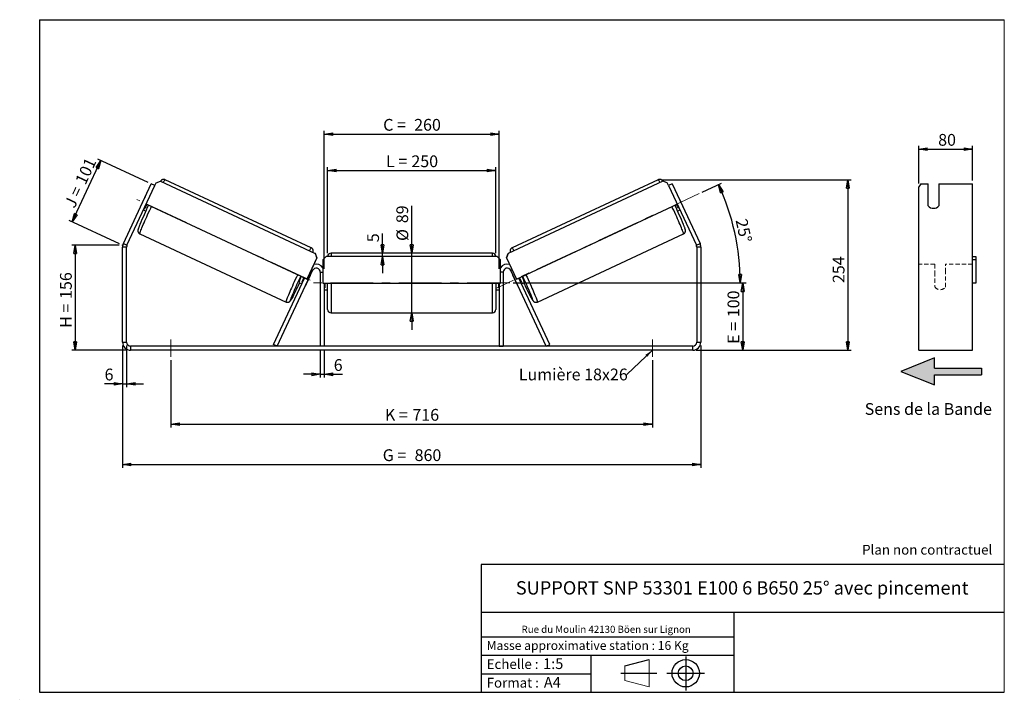
# Model space of a CAD drawing. Units: millimetres. Extents: x -1 to 292, y 3 to 205.
import ezdxf

# ---------------------------------------------------------------- set-up
doc = ezdxf.new("R2010")
doc.units = ezdxf.units.MM
doc.header["$PDSIZE"] = -1
doc.linetypes.add('CENTERX2', pattern=[20.32, 12.7, -2.54, 2.54, -2.54])
doc.linetypes.add('HIDDEN', pattern=[1.905, 1.27, -0.635])
doc.layers.add('SLD-0', color=7, linetype='Continuous')
doc.styles.add('SLDTEXTSTYLE0', font='TXT', dxfattribs={"width": 0.75})
doc.styles.add('SLDTEXTSTYLE2', font='TXT', dxfattribs={"width": 0.666667})
doc.dimstyles.new('SLDDIMSTYLE0', dxfattribs={"dimtxt": 3.501, "dimasz": 2.5, "dimexe": 0, "dimexo": 0.0625, "dimgap": 0.87525, "dimtad": 1, "dimdec": 0, "dimlfac": 5, "dimrnd": 1e-09, "dimzin": 12, "dimdsep": 46, "dimtxsty": 'SLDTEXTSTYLE0', "dimblk1": 'CLOSED', "dimblk2": 'CLOSED', "dimsah": 1, "dimcen": 0.09, "dimadec": 0, "dimazin": 3, "dimtfac": 1, "dimtofl": 0, "dimtmove": 0, "dimatfit": 3, "dimldrblk": 'CLOSED', "dimfxl": 0, "dimfrac": 2, "dimtolj": 1, "dimtzin": 12, "dimarcsym": 0})
doc.dimstyles.new('SLDDIMSTYLE1', dxfattribs={"dimtxt": 3.501, "dimasz": 2.5, "dimexe": 0, "dimexo": 0.0625, "dimgap": 0.87525, "dimtad": 1, "dimdec": 0, "dimlfac": 5, "dimrnd": 1e-09, "dimzin": 12, "dimdsep": 46, "dimtxsty": 'SLDTEXTSTYLE0', "dimblk1": 'CLOSED', "dimblk2": 'CLOSED', "dimsah": 1, "dimcen": 0.09, "dimadec": 0, "dimazin": 3, "dimtfac": 1, "dimtmove": 0, "dimatfit": 0, "dimldrblk": 'CLOSED', "dimfxl": 0, "dimfrac": 2, "dimtolj": 1, "dimtzin": 12, "dimarcsym": 0})
doc.dimstyles.new('SLDDIMSTYLE2', dxfattribs={"dimtxt": 3.501, "dimasz": 2.5, "dimexe": 0, "dimexo": 0.0625, "dimgap": 0.87525, "dimtad": 1, "dimdec": 4, "dimlfac": 5, "dimzin": 12, "dimdsep": 46, "dimtxsty": 'SLDTEXTSTYLE0', "dimblk1": 'CLOSED', "dimblk2": 'CLOSED', "dimsah": 1, "dimcen": 0.09, "dimadec": 0, "dimazin": 3, "dimtfac": 1, "dimtofl": 0, "dimtmove": 0, "dimatfit": 3, "dimldrblk": 'CLOSED', "dimfxl": 0, "dimfrac": 2, "dimtolj": 1, "dimtzin": 12, "dimarcsym": 0})
doc.dimstyles.new('SLDDIMSTYLE3', dxfattribs={"dimtxt": 0.18, "dimasz": 2.5, "dimexe": 0, "dimexo": 0.0625, "dimgap": 0, "dimtad": 0, "dimtih": 1, "dimtoh": 1, "dimdec": 0, "dimrnd": 1e-09, "dimzin": 0, "dimdsep": 46, "dimtxsty": 'Standard', "dimsah": 1, "dimcen": 0.09, "dimadec": 0, "dimazin": 0, "dimtfac": 2.5, "dimtdec": 0, "dimtofl": 0, "dimtmove": 0, "dimatfit": 3, "dimfxl": 0, "dimfrac": 2, "dimtolj": 1, "dimtzin": 0, "dimarcsym": 0})

# ---------------------------------------------------------------- blocks, each defined once
blk = doc.blocks.new('Bloc3')
at = {"linetype": 'Continuous'}
blk.add_hatch(color=7, dxfattribs=at).paths.add_polyline_path([(1298.8, 454.9), (1298.8, 464.9), (1228.8, 464.9), (1228.8, 479.9), (1178.8, 459.9), (1228.8, 439.9), (1228.8, 454.9)], flags=0)
at = {"layer": 'SLD-0', "color": 7}
for p, q in [((1228.8, 479.9), (1178.8, 459.9)), ((1228.8, 464.9), (1228.8, 479.9)), ((1178.8, 459.9), (1228.8, 439.9)), ((1228.8, 464.9), (1298.8, 464.9)), ((1228.8, 439.9), (1228.8, 454.9)), ((1228.8, 454.9), (1298.8, 454.9)), ((1298.8, 464.9), (1298.8, 454.9))]:
    blk.add_line(p, q, dxfattribs=at)
blk = doc.blocks.new('Bloc1')
at = {"color": 7, "linetype": 'Continuous', "lineweight": 0}
blk.add_point((27.17, 41.63), dxfattribs=at)
at = {"layer": 'SLD-0'}
for p, q in [((9.1, 43.82), (16.35, 45.7)), ((27.17, 46.64), (27.17, 36.52)), ((7.87, 41.63), (18.56, 41.63)), ((21.6, 41.63), (32.77, 41.63))]:
    blk.add_line(p, q, dxfattribs=at)
at = {"layer": 'SLD-0', "color": 7, "linetype": 'Continuous', "lineweight": 18}
for p, q in [((16.35, 45.7), (16.35, 37.56)), ((9.1, 39.44), (9.1, 43.82)), ((9.1, 39.44), (16.35, 37.56))]:
    blk.add_line(p, q, dxfattribs=at)
at = {"layer": 'SLD-0'}
for radius in [4.07, 2.19]:
    blk.add_circle((27.17, 41.63), radius, dxfattribs=at)
blk = doc.blocks.new('SW_NOTE_0')
at = {"color": 0, "linetype": 'Continuous', "lineweight": 0, "insert": (28.37, -0.09), "char_height": 2.1167, "attachment_point": 2, "style": 'SLDTEXTSTYLE0'}
blk.add_mtext('Rue du Moulin 42130 Böen sur Lignon', dxfattribs=at)
blk = doc.blocks.new('_Closed')
at = {"color": 0, "linetype": 'ByBlock', "lineweight": -2}
for p, q in [((-1, 0.166667), (0, 0)), ((-1, 0.166667), (-1, -0.166667)), ((0, 0), (-1, -0.166667)), ((0, 0), (-1, 0))]:
    blk.add_line(p, q, dxfattribs=at)
blk = doc.blocks.new('_D')
at = {"layer": 'SLD-0'}
for p, q in [((28.71, 137.88), (14.61, 137.88)), ((15.61, 137.88), (15.61, 106.64)), ((31.11, 106.64), (14.61, 106.64))]:
    blk.add_line(p, q, dxfattribs=at)
at = {"layer": 'SLD-0', "xscale": 2.5, "yscale": 2.5}
for p, rotation in [((15.61, 137.88), 90.0000000000004), ((15.61, 106.64), 270.0000000000004)]:
    blk.add_blockref('_Closed', p, dxfattribs=dict(at, rotation=rotation))
at = {"layer": 'SLD-0', "char_height": 3.501, "attachment_point": 1, "rotation": 90}
for s, insert, style in [('156', (11.1, 121.89), 'SLDTEXTSTYLE0'), ('H =', (11.1, 113.28), 'SLDTEXTSTYLE2')]:
    blk.add_mtext(s, dxfattribs=dict(at, insert=insert, style=style))
blk = doc.blocks.new('_D_1')
at = {"layer": 'SLD-0'}
for p, q in [((14.75, 144.85), (23.26, 163.1)), ((37.31, 156.54), (22.35, 163.52)), ((28.81, 138.3), (13.85, 145.28))]:
    blk.add_line(p, q, dxfattribs=at)
at = {"layer": 'SLD-0', "xscale": 2.5, "yscale": 2.5}
for p, rotation in [((23.26, 163.1), 65.00000000000128), ((14.75, 144.85), 245.0000000000012)]:
    blk.add_blockref('_Closed', p, dxfattribs=dict(at, rotation=rotation))
at = {"layer": 'SLD-0', "char_height": 3.501, "attachment_point": 1, "rotation": 65}
for s, insert, style in [('101', (15.47, 157.07), 'SLDTEXTSTYLE0'), ('J =', (12.23, 150.12), 'SLDTEXTSTYLE2')]:
    blk.add_mtext(s, dxfattribs=dict(at, insert=insert, style=style))
blk = doc.blocks.new('_D_2')
at = {"layer": 'SLD-0', "color": 7}
for p, q in [((190.05, 157.38), (246.48, 157.38)), ((245.48, 157.38), (245.48, 106.64)), ((200.31, 106.64), (246.48, 106.64))]:
    blk.add_line(p, q, dxfattribs=at)
at = {"layer": 'SLD-0', "color": 7, "xscale": 2.5, "yscale": 2.5}
for p, rotation in [((245.48, 157.38), 90.0000000000004), ((245.48, 106.64), 270.0000000000004)]:
    blk.add_blockref('_Closed', p, dxfattribs=dict(at, rotation=rotation))
at = {"layer": 'SLD-0', "color": 7, "insert": (240.96, 126.62), "char_height": 3.501, "attachment_point": 1, "rotation": 90, "style": 'SLDTEXTSTYLE0'}
blk.add_mtext('254', dxfattribs=at)
blk = doc.blocks.new('_D_3')
at = {"layer": 'SLD-0', "color": 7}
for p, q in [((29.71, 108.04), (29.71, 71.64)), ((201.71, 108.04), (201.71, 71.64)), ((29.71, 72.64), (201.71, 72.64))]:
    blk.add_line(p, q, dxfattribs=at)
at = {"layer": 'SLD-0', "color": 7, "xscale": 2.5, "yscale": 2.5, "rotation": 180.0000000000004}
blk.add_blockref('_Closed', (29.71, 72.64, 1.65), dxfattribs=at)
at = {"layer": 'SLD-0', "color": 7, "xscale": 2.5, "yscale": 2.5}
blk.add_blockref('_Closed', (201.71, 72.64, 1.65), dxfattribs=at)
at = {"layer": 'SLD-0', "color": 7, "char_height": 3.501, "attachment_point": 1}
for s, insert, style in [('G =', (107.09, 77.15), 'SLDTEXTSTYLE2'), ('860', (116.58, 77.15), 'SLDTEXTSTYLE0')]:
    blk.add_mtext(s, dxfattribs=dict(at, insert=insert, style=style))
blk = doc.blocks.new('_D_4')
at = {"layer": 'SLD-0', "color": 7}
for p, q in [((44.11, 103.64), (44.11, 83.64)), ((187.31, 103.64), (187.31, 83.64)), ((44.11, 84.64), (187.31, 84.64))]:
    blk.add_line(p, q, dxfattribs=at)
at = {"layer": 'SLD-0', "color": 7, "xscale": 2.5, "yscale": 2.5, "rotation": 180.0000000000004}
blk.add_blockref('_Closed', (44.11, 84.64, 1.65), dxfattribs=at)
at = {"layer": 'SLD-0', "color": 7, "xscale": 2.5, "yscale": 2.5}
blk.add_blockref('_Closed', (187.31, 84.64, 1.65), dxfattribs=at)
at = {"layer": 'SLD-0', "color": 7, "char_height": 3.501, "attachment_point": 1}
for s, insert, style in [('K =', (107.75, 89.15), 'SLDTEXTSTYLE2'), ('716', (115.92, 89.15), 'SLDTEXTSTYLE0')]:
    blk.add_mtext(s, dxfattribs=dict(at, insert=insert, style=style))
blk = doc.blocks.new('_D_5')
at = {"layer": 'SLD-0', "color": 7}
for p, q in [((88.51, 106.84), (88.51, 98.47)), ((89.71, 106.84), (89.71, 98.47)), ((88.51, 99.47), (83.51, 99.47)), ((88.51, 99.47), (89.71, 99.47)), ((89.71, 99.47), (95.11, 99.47))]:
    blk.add_line(p, q, dxfattribs=at)
at = {"layer": 'SLD-0', "color": 7, "xscale": 2.5, "yscale": 2.5}
blk.add_blockref('_Closed', (88.51, 99.47, 1.65), dxfattribs=at)
at = {"layer": 'SLD-0', "color": 7, "xscale": 2.5, "yscale": 2.5, "rotation": 180.0000000000004}
blk.add_blockref('_Closed', (89.71, 99.47, 1.65), dxfattribs=at)
at = {"layer": 'SLD-0', "color": 7, "insert": (92.52, 103.98), "char_height": 3.5, "attachment_point": 1, "style": 'SLDTEXTSTYLE0'}
blk.add_mtext('6', dxfattribs=at)
blk = doc.blocks.new('_D_6')
at = {"layer": 'SLD-0', "color": 7}
for p, q in [((115.71, 135.54), (115.71, 149.61)), ((115.71, 117.74), (115.71, 135.54)), ((115.71, 117.74), (115.71, 112.74))]:
    blk.add_line(p, q, dxfattribs=at)
at = {"layer": 'SLD-0', "color": 7, "xscale": 2.5, "yscale": 2.5}
for p, rotation in [((115.71, 135.54, 1.65), 270.0000000000004), ((115.71, 117.74, 1.65), 90.0000000000004)]:
    blk.add_blockref('_Closed', p, dxfattribs=dict(at, rotation=rotation))
at = {"layer": 'SLD-0', "color": 7, "char_height": 3.501, "attachment_point": 1, "rotation": 90, "style": 'SLDTEXTSTYLE0'}
for s, insert in [('89', (111.15, 144.43)), ('%%c', (111.2, 139.15))]:
    blk.add_mtext(s, dxfattribs=dict(at, insert=insert))
blk = doc.blocks.new('_D_7')
at = {"layer": 'SLD-0', "color": 7}
for p, q in [((90.71, 135.54), (90.71, 161.1)), ((140.71, 135.54), (140.71, 161.1)), ((90.71, 160.1), (140.71, 160.1))]:
    blk.add_line(p, q, dxfattribs=at)
at = {"layer": 'SLD-0', "color": 7, "xscale": 2.5, "yscale": 2.5, "rotation": 180.0000000000004}
blk.add_blockref('_Closed', (90.71, 160.1, 1.65), dxfattribs=at)
at = {"layer": 'SLD-0', "color": 7, "xscale": 2.5, "yscale": 2.5}
blk.add_blockref('_Closed', (140.71, 160.1, 1.65), dxfattribs=at)
at = {"layer": 'SLD-0', "color": 7, "char_height": 3.501, "attachment_point": 1}
for s, insert, style in [('L =', (108.05, 164.61), 'SLDTEXTSTYLE2'), ('250', (115.62, 164.61), 'SLDTEXTSTYLE0')]:
    blk.add_mtext(s, dxfattribs=dict(at, insert=insert, style=style))
blk = doc.blocks.new('_D_8')
at = {"layer": 'SLD-0', "color": 7}
for p, q in [((89.71, 130.84), (89.71, 171.94)), ((89.71, 170.94), (141.71, 170.94)), ((141.71, 130.84), (141.71, 171.94))]:
    blk.add_line(p, q, dxfattribs=at)
at = {"layer": 'SLD-0', "color": 7, "xscale": 2.5, "yscale": 2.5, "rotation": 180.0000000000004}
blk.add_blockref('_Closed', (89.71, 170.94, 1.65), dxfattribs=at)
at = {"layer": 'SLD-0', "color": 7, "xscale": 2.5, "yscale": 2.5}
blk.add_blockref('_Closed', (141.71, 170.94, 1.65), dxfattribs=at)
at = {"layer": 'SLD-0', "color": 7, "char_height": 3.501, "attachment_point": 1}
for s, insert, style in [('C =', (107.23, 175.46), 'SLDTEXTSTYLE2'), ('260', (116.44, 175.46), 'SLDTEXTSTYLE0')]:
    blk.add_mtext(s, dxfattribs=dict(at, insert=insert, style=style))
blk = doc.blocks.new('_D_9')
at = {"layer": 'SLD-0', "color": 7}
for p, q in [((145.91, 126.64), (215.18, 126.64)), ((214.18, 126.64), (214.18, 106.64)), ((200.31, 106.64), (215.18, 106.64))]:
    blk.add_line(p, q, dxfattribs=at)
at = {"layer": 'SLD-0', "color": 7, "xscale": 2.5, "yscale": 2.5}
for p, rotation in [((214.18, 126.64, 1.65), 90.0000000000004), ((214.18, 106.64, 1.65), 270.0000000000004)]:
    blk.add_blockref('_Closed', p, dxfattribs=dict(at, rotation=rotation))
at = {"layer": 'SLD-0', "color": 7, "char_height": 3.501, "attachment_point": 1, "rotation": 90}
for s, insert, style in [('100', (209.67, 116.45), 'SLDTEXTSTYLE0'), ('E =', (209.67, 108.53), 'SLDTEXTSTYLE2')]:
    blk.add_mtext(s, dxfattribs=dict(at, insert=insert, style=style))
blk = doc.blocks.new('_D_10')
at = {"layer": 'SLD-0', "color": 7}
for p, q in [((29.71, 108.04), (29.71, 95.64)), ((30.91, 108.04), (30.91, 95.64)), ((29.71, 96.64), (24.36, 96.64)), ((29.71, 96.64), (30.91, 96.64)), ((30.91, 96.64), (35.91, 96.64))]:
    blk.add_line(p, q, dxfattribs=at)
at = {"layer": 'SLD-0', "color": 7, "xscale": 2.5, "yscale": 2.5}
blk.add_blockref('_Closed', (29.71, 96.64, 1.65), dxfattribs=at)
at = {"layer": 'SLD-0', "color": 7, "xscale": 2.5, "yscale": 2.5, "rotation": 180.0000000000004}
blk.add_blockref('_Closed', (30.91, 96.64, 1.65), dxfattribs=at)
at = {"layer": 'SLD-0', "color": 7, "insert": (24.36, 101.15), "char_height": 3.5, "attachment_point": 1, "style": 'SLDTEXTSTYLE0'}
blk.add_mtext('6', dxfattribs=at)
blk = doc.blocks.new('_D_11')
at = {"layer": 'SLD-0', "color": 7}
for p, q in [((202.12, 153.65), (207.88, 156.34)), ((145.91, 126.64), (214.46, 126.64))]:
    blk.add_line(p, q, dxfattribs=at)
blk.add_arc((144.19, 126.64), 69.27, 0, 25, dxfattribs=at)
at = {"layer": 'SLD-0', "color": 7, "xscale": 2.5, "yscale": 2.5}
for p, rotation in [((206.97, 155.92, 1.65), 113.9665843128364), ((213.46, 126.64, 1.65), 271.0334156871641)]:
    blk.add_blockref('_Closed', p, dxfattribs=dict(at, rotation=rotation))
at = {"layer": 'SLD-0', "color": 7, "insert": (215.46, 146.05), "char_height": 3.501, "attachment_point": 1, "rotation": 282.5, "style": 'SLDTEXTSTYLE0'}
blk.add_mtext('25°', dxfattribs=at)
blk = doc.blocks.new('_D_12')
at = {"layer": 'SLD-0', "color": 7}
for p, q in [((107.01, 135.54), (107.01, 141.36)), ((107.01, 134.54), (107.01, 135.54)), ((107.01, 134.54), (107.01, 129.54))]:
    blk.add_line(p, q, dxfattribs=at)
at = {"layer": 'SLD-0', "color": 7, "xscale": 2.5, "yscale": 2.5}
for p, rotation in [((107.01, 135.54, 1.65), 270.0000000000003), ((107.01, 134.54, 1.65), 90.00000000000037)]:
    blk.add_blockref('_Closed', p, dxfattribs=dict(at, rotation=rotation))
at = {"layer": 'SLD-0', "color": 7, "insert": (102.49, 138.77), "char_height": 3.5, "attachment_point": 1, "rotation": 90, "style": 'SLDTEXTSTYLE0'}
blk.add_mtext('5', dxfattribs=at)
blk = doc.blocks.new('SW_NOTE_0_1')
at = {"layer": 'SLD-0', "color": 0, "insert": (-32.09, 1.8), "char_height": 3.5, "attachment_point": 1, "style": 'SLDTEXTSTYLE0'}
blk.add_mtext('Lumière 18x26', dxfattribs=at)
blk = doc.blocks.new('_D_13')
at = {"layer": 'SLD-0', "color": 7}
for p, q in [((266.55, 156.21), (266.55, 167.48)), ((282.55, 157.12), (282.55, 167.48)), ((266.55, 166.48), (282.55, 166.48))]:
    blk.add_line(p, q, dxfattribs=at)
at = {"layer": 'SLD-0', "color": 7, "xscale": 2.5, "yscale": 2.5, "rotation": 180.0000000000004}
blk.add_blockref('_Closed', (266.55, 166.48), dxfattribs=at)
at = {"layer": 'SLD-0', "color": 7, "xscale": 2.5, "yscale": 2.5}
blk.add_blockref('_Closed', (282.55, 166.48), dxfattribs=at)
at = {"layer": 'SLD-0', "color": 7, "insert": (272.32, 170.99), "char_height": 3.501, "attachment_point": 1, "style": 'SLDTEXTSTYLE0'}
blk.add_mtext('80', dxfattribs=at)

msp = doc.modelspace()

# ---------------------------------------------------------------- linework, layer by layer
at = {"color": 7, "linetype": 'Continuous', "lineweight": 18}
for p, q in [((292, 205), (5, 205)), ((5, 205), (5, 4.867368)), ((292, 4.867368), (292, 205)), ((4.937878, 61.166738), (5, 61.166738))]:
    msp.add_line(p, q, dxfattribs=at)
at = {"color": 7, "linetype": 'Continuous', "lineweight": 25}
for p, q in [((29.938528, 138.360039), (38.220168, 156.120071)), ((31.026098, 137.852897), (39.307737, 155.612929)), ((39.307737, 155.612929), (38.220168, 156.120071)), ((39.307737, 155.612929), (39.688093, 156.428606)), ((39.688093, 156.428606), (41.016407, 156.912581)), ((41.016407, 156.912581), (87.025759, 135.458068)), ((85.850677, 137.109396), (42.377274, 157.381377)), ((190.410927, 156.912581), (144.401575, 135.458068)), ((189.05006, 157.381377), (145.576657, 137.109396)), ((191.739241, 156.428606), (190.410927, 156.912581)), ((192.119597, 155.612929), (191.739241, 156.428606)), ((193.207166, 156.120071), (192.119597, 155.612929)), ((192.119597, 155.612929), (200.401236, 137.852897)), ((193.207166, 156.120071), (201.488806, 138.360039)), ((267.126989, 156.120071), (266.549639, 155.213763)), ((267.126989, 156.120071), (269.349639, 156.120071)), ((269.349639, 149.594655), (269.349639, 156.120071)), ((272.549639, 156.120071), (282.549639, 156.120071)), ((272.549639, 156.120071), (272.549639, 149.594655)), ((282.549639, 138.360039), (282.549639, 156.120071)), ((266.549639, 138.360039), (266.549639, 155.213763)), ((36.274747, 151.982907), (35.067508, 149.393974)), ((35.067508, 149.393974), (35.080838, 149.387758)), ((36.288078, 151.976691), (36.274747, 151.982907)), ((84.550509, 127.785273), (36.729765, 150.084452)), ((146.876825, 127.785273), (194.697569, 150.084452)), ((195.139256, 151.976691), (195.152587, 151.982907)), ((195.152587, 151.982907), (196.359826, 149.393974)), ((196.359826, 149.393974), (196.346496, 149.387758)), ((35.926791, 148.362467), (36.610557, 148.043622)), ((36.168408, 148.880616), (36.335482, 148.802708)), ((194.816777, 148.043622), (195.500543, 148.362467)), ((195.258926, 148.880616), (195.091852, 148.802708)), ((34.854669, 141.249098), (78.328072, 120.977117)), ((153.099262, 120.977117), (196.572665, 141.249098)), ((29.938528, 138.360039), (31.026098, 137.852897)), ((200.401236, 137.852897), (201.488806, 138.360039)), ((266.549639, 137.345755), (266.549639, 138.360039)), ((282.549639, 137.345755), (282.549639, 138.360039)), ((30.913667, 137.345755), (29.713667, 137.345755)), ((29.713667, 109.040613), (29.713667, 137.345755)), ((30.913667, 109.040613), (30.913667, 137.345755)), ((87.059057, 135.442541), (87.025759, 135.458068)), ((87.025759, 135.458068), (87.508837, 134.129427)), ((87.542135, 134.1139), (87.059057, 135.442541)), ((139.713667, 135.540613), (91.713667, 135.540613)), ((143.885199, 134.1139), (144.368277, 135.442541)), ((144.401575, 135.458068), (143.918497, 134.129427)), ((144.368277, 135.442541), (144.401575, 135.458068)), ((200.513667, 137.345755), (200.513667, 109.040613)), ((201.713667, 137.345755), (200.513667, 137.345755)), ((201.713667, 137.345755), (201.713667, 109.040613)), ((266.549639, 109.040613), (266.549639, 137.345755)), ((282.549639, 109.040613), (282.549639, 137.345755)), ((87.508837, 134.129427), (84.550509, 127.785273)), ((87.542135, 134.1139), (84.583807, 127.769746)), ((87.508837, 134.129427), (87.542135, 134.1139)), ((90.313667, 134.540613), (89.313667, 133.540613)), ((89.313667, 133.540613), (89.313667, 126.540613)), ((141.113667, 134.540613), (90.313667, 134.540613)), ((142.113667, 133.540613), (141.113667, 134.540613)), ((142.113667, 126.540613), (142.113667, 133.540613)), ((143.918497, 134.129427), (143.885199, 134.1139)), ((143.885199, 134.1139), (146.843527, 127.769746)), ((143.918497, 134.129427), (146.876825, 127.785273)), ((282.549639, 134.540613), (283.549639, 134.540613)), ((283.549639, 133.540613), (282.549639, 133.540613)), ((283.549639, 134.540613), (283.549639, 133.540613)), ((283.549639, 133.540613), (283.549639, 126.540613)), ((75.730845, 107.840613), (86.226098, 130.347754)), ((84.430599, 126.375587), (85.637838, 128.96452)), ((88.513667, 129.840613), (88.513667, 107.840613)), ((142.913667, 129.840613), (142.913667, 107.840613)), ((155.696489, 107.840613), (145.201236, 130.347754)), ((146.996735, 126.375587), (145.789496, 128.96452)), ((74.643276, 108.347754), (83.85777, 128.108302)), ((82.149834, 126.808308), (83.054796, 126.386317)), ((83.630749, 128.214164), (83.069391, 127.010328)), ((83.296413, 126.904467), (83.069391, 127.010328)), ((84.550509, 127.785273), (84.583807, 127.769746)), ((89.313667, 126.540613), (142.113667, 126.540613)), ((89.713667, 126.540613), (89.713667, 107.840613)), ((89.913667, 126.540613), (89.913667, 125.212327)), ((90.713667, 118.740613), (90.713667, 126.540613)), ((140.713667, 126.540613), (140.713667, 118.740613)), ((141.513667, 126.540613), (141.513667, 125.212327)), ((141.713667, 126.540613), (141.713667, 107.840613)), ((146.876825, 127.785273), (146.843527, 127.769746)), ((156.784058, 108.347754), (147.569564, 128.108302)), ((147.796585, 128.214164), (148.357943, 127.010328)), ((148.130921, 126.904467), (148.357943, 127.010328)), ((148.372538, 126.386317), (149.2775, 126.808308)), ((283.549639, 126.540613), (282.549639, 126.540613)), ((89.713667, 125.212327), (89.913667, 125.212327)), ((89.713667, 124.640613), (90.713667, 124.640613)), ((140.713667, 124.640613), (141.713667, 124.640613)), ((141.713667, 125.212327), (141.513667, 125.212327)), ((91.713667, 117.740613), (139.713667, 117.740613)), ((29.713667, 109.040613), (30.913667, 109.040613)), ((200.513667, 109.040613), (201.713667, 109.040613)), ((266.549639, 106.640613), (266.549639, 109.040613)), ((282.549639, 106.640613), (282.549639, 109.040613)), ((32.113667, 107.840613), (32.113667, 106.640613)), ((199.313667, 107.840613), (32.113667, 107.840613)), ((199.313667, 106.640613), (32.113667, 106.640613)), ((75.730845, 107.840613), (74.643276, 108.347754)), ((89.713667, 107.840613), (88.513667, 107.840613)), ((141.713667, 107.840613), (142.913667, 107.840613)), ((155.696489, 107.840613), (156.784058, 108.347754)), ((199.313667, 106.640613), (199.313667, 107.840613)), ((266.549639, 106.640613), (282.549639, 106.640613))]:
    msp.add_line(p, q, dxfattribs=at)
at = {"color": 8, "linetype": 'Continuous', "lineweight": 25}
for p, q in [((91.713667, 135.540613), (91.713667, 134.540613)), ((139.713667, 134.540613), (139.713667, 135.540613)), ((85.864565, 130.51634), (86.226098, 130.347754)), ((88.513667, 129.840613), (89.313667, 129.840613)), ((142.913667, 129.840613), (142.113667, 129.840613)), ((145.562769, 130.51634), (145.201236, 130.347754)), ((91.713667, 126.540613), (91.713667, 117.740613)), ((139.713667, 117.740613), (139.713667, 126.540613))]:
    msp.add_line(p, q, dxfattribs=at)
at = {"color": 7, "linetype": 'HIDDEN', "lineweight": 18}
for p, q in [((271.349639, 132.240613), (266.549639, 132.240613)), ((271.349639, 132.240613), (271.349639, 129.840613)), ((274.549639, 129.840613), (274.549639, 132.240613)), ((282.549639, 132.240613), (274.549639, 132.240613)), ((271.349639, 129.840613), (271.349639, 125.440613)), ((274.549639, 125.440613), (274.549639, 129.840613))]:
    msp.add_line(p, q, dxfattribs=at)
at = {"color": 8, "linetype": 'Continuous', "lineweight": 25, "flags": 128}
for points in [[(41.818176, 156.53871), (41.853247, 156.601617), (42.004049, 156.865815), (42.131085, 157.077051), (42.233466, 157.233843), (42.310472, 157.335093), (42.361565, 157.380088), (42.377274, 157.381377)], [(189.609158, 156.53871), (189.574087, 156.601617), (189.423285, 156.865815), (189.296249, 157.077051), (189.193868, 157.233843), (189.116862, 157.335093), (189.065769, 157.380088), (189.05006, 157.381377)], [(34.854669, 141.249098), (34.843062, 141.288951), (34.85792, 141.385102), (34.899138, 141.536877), (34.966427, 141.743212), (35.059314, 142.002659), (35.177149, 142.313399), (35.319105, 142.673252), (35.484187, 143.079693), (35.671235, 143.529872), (35.878938, 144.020632), (36.10584, 144.548529), (36.350349, 145.109861), (36.610749, 145.700691), (36.885215, 146.316875), (37.17182, 146.95409), (37.468555, 147.607866), (37.773339, 148.273619), (38.084033, 148.946677), (38.277379, 149.362788)], [(196.572665, 141.249098), (196.584272, 141.288951), (196.569414, 141.385102), (196.528196, 141.536877), (196.460907, 141.743212), (196.36802, 142.002659), (196.250185, 142.313399), (196.108229, 142.673252), (195.943147, 143.079693), (195.756099, 143.529872), (195.548396, 144.020632), (195.321494, 144.548529), (195.076985, 145.109861), (194.816585, 145.700691), (194.542119, 146.316875), (194.255514, 146.95409), (193.958779, 147.607866), (193.653995, 148.273619), (193.343301, 148.946677), (193.149955, 149.362788)], [(81.750783, 129.090807), (81.71432, 129.012491), (81.401486, 128.337548), (81.093477, 127.667555), (80.792454, 127.007211), (80.500527, 126.361149), (80.219745, 125.733899), (79.952078, 125.129863), (79.699402, 124.553276), (79.463489, 124.008183), (79.245996, 123.498407), (79.048447, 123.027525), (78.872227, 122.598839), (78.718574, 122.215355), (78.588565, 121.879765), (78.483111, 121.594421), (78.402952, 121.361325), (78.348651, 121.182113), (78.320589, 121.058041), (78.318962, 120.989979), (78.328062, 120.977122)], [(149.676551, 129.090807), (149.713014, 129.012491), (150.025848, 128.337548), (150.333857, 127.667555), (150.63488, 127.007211), (150.926807, 126.361149), (151.207589, 125.733899), (151.475256, 125.129863), (151.727932, 124.553276), (151.963845, 124.008183), (152.181338, 123.498407), (152.378887, 123.027525), (152.555107, 122.598839), (152.70876, 122.215355), (152.838769, 121.879765), (152.944223, 121.594421), (153.024382, 121.361325), (153.078683, 121.182113), (153.106745, 121.058041), (153.108372, 120.989979), (153.099271, 120.977122)], [(80.536937, 122.924036), (80.527215, 122.905501), (80.336779, 122.546578), (80.167149, 122.235196), (80.01965, 121.97379), (79.895439, 121.764408), (79.795486, 121.608686), (79.720574, 121.507845), (79.67129, 121.462674), (79.648018, 121.473526), (79.650942, 121.540315), (79.680039, 121.66252), (79.73508, 121.839184), (79.815634, 122.068925), (79.875698, 122.23082)], [(150.887925, 122.928751), (150.900119, 122.905501), (151.090555, 122.546578), (151.260185, 122.235196), (151.407684, 121.97379), (151.531895, 121.764408), (151.631848, 121.608686), (151.70676, 121.507845), (151.756044, 121.462674), (151.779316, 121.473526), (151.776392, 121.540315), (151.747295, 121.66252), (151.692254, 121.839184), (151.6117, 122.068925), (151.548233, 122.239836)]]:
    msp.add_lwpolyline(points, dxfattribs=at)
at = {"color": 7, "linetype": 'Continuous', "lineweight": 25, "flags": 128}
for points in [[(35.067508, 149.393974), (34.974872, 149.169116), (34.952379, 149.112277)], [(36.416537, 152.252172), (36.387453, 152.198407), (36.274747, 151.982907)], [(195.010797, 152.252172), (195.039881, 152.198407), (195.152587, 151.982907)], [(196.359826, 149.393974), (196.452462, 149.169116), (196.474955, 149.112277)]]:
    msp.add_lwpolyline(points, dxfattribs=at)
at = {"color": 7, "linetype": 'Continuous', "lineweight": 25}
for centre, radius, start, end in [((161.987223, 91.084901), 137.712118, 154.77713403, 157.37881286), ((73.039701, 133.147492), 39.903452, 154.99302669, 156.90060783), ((69.426475, 91.078707), 137.727093, 22.62169126, 25.22277951), ((158.387633, 133.147492), 39.903452, 23.09939217, 25.00697331), ((270.949639, 150.977721), 2.114916, 220.84066863, 319.15933137), ((32.113667, 137.345755), 2.4, 155, 180), ((32.113667, 137.345755), 1.2, 155, 180), ((199.313667, 137.345755), 1.2, 0, 25), ((199.313667, 137.345755), 2.4, 0, 25), ((91.713667, 134.540613), 1, 90, 180), ((139.713667, 134.540613), 1, 0, 90), ((87.313667, 129.840613), 2.4, 33.55730976, 106.77532837), ((144.113667, 129.840613), 2.4, 73.22467163, 146.44269024), ((83.570737, 130.016289), 2.319294, 333.03237731, 347.24948353), ((87.313667, 129.840613), 1.2, 0, 155), ((144.113667, 129.840613), 1.2, 25, 180), ((147.856597, 130.016289), 2.319294, 192.75051647, 206.96762269), ((186.823003, 79.195699), 115.281168, 154.59499141, 158.08036485), ((-28.893209, 179.536724), 123.206953, 332.64562697, 334.60036461), ((94.51767, 122.643586), 13.050221, 153.03426329, 161.38965836), ((119.77361, 111.355113), 39.903452, 154.99302669, 156.90060783), ((82.29619, 127.283013), 2.319294, 322.75051647, 336.96762269), ((149.131144, 127.283013), 2.319294, 203.03237731, 217.24948353), ((111.653724, 111.355113), 39.903452, 23.09939217, 25.00697331), ((136.909665, 122.643586), 13.050221, 18.61034164, 26.96573671), ((44.352389, 79.08152), 115.557731, 21.93029949, 25.40255491), ((260.413092, 179.581672), 123.309835, 205.40005679, 207.35069004), ((91.713667, 118.740613), 1, 180, 270), ((139.713667, 118.740613), 1, 270, 0), ((32.113667, 109.040613), 2.4, 180, 270), ((32.113667, 109.040613), 1.2, 180, 270), ((199.313667, 109.040613), 1.2, 270, 0), ((199.313667, 109.040613), 2.4, 270, 0)]:
    msp.add_arc(centre, radius, start, end, dxfattribs=at)
at = {"color": 8, "linetype": 'Continuous', "lineweight": 25}
for centre, start, end in [((87.994957, 135.079884), 136.57508436, 156.29741276), ((143.432377, 135.079884), 23.70258724, 43.42491564)]:
    msp.add_arc(centre, 2.952432, start, end, dxfattribs=at)
at = {"color": 7, "linetype": 'HIDDEN', "lineweight": 18}
msp.add_arc((272.949639, 126.640613), 2, 216.86989765, 323.13010235, dxfattribs=at)
at = {"color": 7, "linetype": 'Continuous', "lineweight": 25}
for points, knots in [([(42.374075, 157.37441), (42.337495, 157.393171), (42.233851, 157.446329), (42.048552, 157.477425), (41.842475, 157.477104), (41.658509, 157.438797), (41.502325, 157.377092), (41.375377, 157.303066), (41.275689, 157.226731), (41.195685, 157.151645), (41.125378, 157.073965), (41.06172, 156.994282), (41.022087, 156.936829), (41.001652, 156.907205)], [0, 0, 0, 0, 0.0514586698, 0.1457993377, 0.2325602799, 0.3138183585, 0.3907862753, 0.4651179102, 0.5410895134, 0.6241764175, 0.7243579904, 0.857876091, 1, 1, 1, 1]), ([(190.424185, 156.90775), (190.397077, 156.947322), (190.350187, 157.01577), (190.271711, 157.109315), (190.188338, 157.19419), (190.090904, 157.275968), (189.960381, 157.359766), (189.794152, 157.43179), (189.597736, 157.476583), (189.383423, 157.478119), (189.194535, 157.446466), (189.090731, 157.393522), (189.053264, 157.374412)], [0, 0, 0, 0, 0.1911414981, 0.3306270883, 0.4228068053, 0.5075962646, 0.5903286736, 0.6741726146, 0.7624479129, 0.8539566608, 0.9472873623, 1, 1, 1, 1]), ([(34.846707, 144.002306), (34.837996, 143.981103), (34.775626, 143.829302), (34.678282, 143.583656), (34.556366, 143.268539), (34.45588, 142.994435), (34.373111, 142.749961), (34.318915, 142.564477), (34.285474, 142.410515), (34.26911, 142.283733), (34.264796, 142.158415), (34.276725, 142.013425), (34.316574, 141.845216), (34.394601, 141.666237), (34.516403, 141.493959), (34.671912, 141.34753), (34.795908, 141.280747), (34.854669, 141.249098)], [0, 0, 0, 0, 0.0186890328, 0.1338010074, 0.2498735449, 0.3676933239, 0.4891706614, 0.6205697674, 0.6967966938, 0.7432878892, 0.7799796605, 0.8149729939, 0.8500547435, 0.8868425113, 0.9252270812, 0.9645654178, 1, 1, 1, 1]), ([(196.572665, 141.249098), (196.639304, 141.285626), (196.769488, 141.356988), (196.92272, 141.508761), (197.034637, 141.67182), (197.106616, 141.835805), (197.145941, 141.989474), (197.161057, 142.125632), (197.160676, 142.242966), (197.150759, 142.348346), (197.132783, 142.454596), (197.101537, 142.587929), (197.051028, 142.759269), (196.973931, 142.987288), (196.874044, 143.260425), (196.751326, 143.577939), (196.651768, 143.829235), (196.588807, 143.98243), (196.580683, 144.002197)], [0, 0, 0, 0, 0.04030350706, 0.0787367289, 0.11440815473, 0.14799748635, 0.18000986179, 0.21153094796, 0.24472415131, 0.28257648424, 0.33029570359, 0.3971674454, 0.5091177543, 0.62970208754, 0.74418097555, 0.8651470527, 0.98260002674, 1, 1, 1, 1]), ([(86.373806, 135.762079), (86.380342, 135.784193), (86.40011, 135.851074), (86.419602, 135.947927), (86.43628, 136.074769), (86.44054, 136.200076), (86.428624, 136.345069), (86.388771, 136.513278), (86.310745, 136.692257), (86.188943, 136.864534), (86.033434, 137.010964), (85.909438, 137.077747), (85.850677, 137.109396)], [0, 0, 0, 0, 0.0902772721, 0.273039112, 0.3845065006, 0.4724787688, 0.556378859, 0.6404909361, 0.7286933659, 0.8207242918, 0.9150419708, 1, 1, 1, 1]), ([(145.576657, 137.109396), (145.510018, 137.072867), (145.379834, 137.001506), (145.226602, 136.849733), (145.114686, 136.686674), (145.042706, 136.522689), (145.003382, 136.369019), (144.988262, 136.232863), (144.988657, 136.115523), (144.998508, 136.010171), (145.016849, 135.903767), (145.033976, 135.825023), (145.049183, 135.773644), (145.052717, 135.761701)], [0, 0, 0, 0, 0.0965539314, 0.1886272752, 0.2740842653, 0.3545532432, 0.4312443534, 0.5067584963, 0.5862784814, 0.6769602067, 0.7912797428, 0.951482416, 1, 1, 1, 1]), ([(78.331348, 120.984048), (78.367903, 120.9653), (78.471522, 120.912157), (78.656794, 120.88107), (78.862871, 120.88139), (79.046837, 120.919697), (79.203021, 120.981401), (79.329968, 121.055428), (79.42966, 121.131761), (79.50965, 121.206858), (79.580026, 121.28448), (79.653501, 121.377327), (79.744426, 121.507122), (79.857077, 121.685713), (79.999209, 121.927484), (80.15733, 122.209621), (80.328855, 122.525302), (80.454419, 122.763679), (80.513857, 122.876521)], [0, 0, 0, 0, 0.02091317427, 0.05928050701, 0.09456524699, 0.12761203167, 0.15891405377, 0.18914392846, 0.22004076057, 0.25383130887, 0.2945740747, 0.34887444701, 0.43125300848, 0.55357373201, 0.66548874339, 0.78415429831, 0.89782399002, 1, 1, 1, 1]), ([(150.913608, 122.876208), (150.973291, 122.762932), (151.097285, 122.527595), (151.264245, 122.220197), (151.419818, 121.942123), (151.559868, 121.702809), (151.684627, 121.504154), (151.78356, 121.362434), (151.877529, 121.249142), (151.961, 121.164311), (152.058414, 121.082524), (152.188942, 120.998728), (152.355169, 120.926704), (152.551586, 120.881911), (152.765899, 120.880375), (152.95476, 120.912021), (153.058539, 120.96495), (153.095981, 120.984046)], [0, 0, 0, 0, 0.1027118471, 0.2133901162, 0.3252204377, 0.4392483247, 0.5582639552, 0.6714987331, 0.7281504433, 0.7655889959, 0.8000260146, 0.8336275676, 0.8676805665, 0.9035333496, 0.9406993899, 0.9786054118, 1, 1, 1, 1])]:
    msp.add_open_spline(points, degree=3, knots=knots, dxfattribs=at)
at = {"layer": 'SLD-0'}
for p, q in [((5, 205), (292, 205)), ((5, 205), (5, 4.867368)), ((-0.89322, 2.73933), (-0.848604, 2.73933))]:
    msp.add_line(p, q, dxfattribs=at)
at = {"layer": 'SLD-0', "color": 7, "linetype": 'CENTERX2', "lineweight": 18}
for p, q in [((201.208749, 153.231003), (140.940573, 125.127491)), ((85.532243, 127.437821), (33.905129, 151.511939)), ((144.913667, 126.640613), (86.513667, 126.640613)), ((44.113667, 109.840613), (44.113667, 104.640613)), ((187.313667, 109.840613), (187.313667, 104.640613))]:
    msp.add_line(p, q, dxfattribs=at)
at = {"layer": 'SLD-0', "color": 7}
for p, q in [((212.459205, 42.875168), (136.386506, 42.875168)), ((136.386506, 42.875168), (136.386506, 4.867368)), ((292, 42.875168), (212.459205, 42.875168)), ((292, 28.624805), (136.386506, 28.624805)), ((211.672183, 4.867368), (211.672183, 28.624805)), ((136.386506, 21.367368), (211.672183, 21.367368)), ((136.386506, 15.867368), (211.672183, 15.867368)), ((168.999609, 15.867368), (168.999609, 4.867368)), ((136.386506, 10.367368), (168.999609, 10.367368)), ((5, 4.867368), (292, 4.867368))]:
    msp.add_line(p, q, dxfattribs=at)
for p in [(189.05006, 157.381377), (29.713667, 137.877822)]:
    msp.add_point(p, dxfattribs=at)

# ---------------------------------------------------------------- block references
at = {"color": 7, "linetype": 'Continuous', "xscale": 0.2, "yscale": 0.2, "zscale": 0.2}
msp.add_blockref('Bloc3', (25.503983, 8.348947), dxfattribs=at)
at = {"color": 7, "linetype": 'Continuous', "lineweight": 0}
msp.add_blockref('SW_NOTE_0', (145.201705, 24.718567), dxfattribs=at)
at = {"color": 7, "linetype": 'Continuous'}
msp.add_blockref('Bloc1', (170.048763, -31.144687), dxfattribs=at)
at = {"layer": 'SLD-0', "color": 7}
msp.add_blockref('SW_NOTE_0_1', (179.663386, 99.366751), dxfattribs=at)

# ---------------------------------------------------------------- texts
at = {"color": 7, "linetype": 'Continuous', "lineweight": 0, "attachment_point": 1, "style": 'SLDTEXTSTYLE0'}
for s, insert, char_height in [('Masse approximative station : 16 Kg', (138.012593, 20.085451), 2.64583333), ('Echelle :', (138.012593, 14.671554), 2.9104167), ('1:5', (154.81115, 14.934715), 3.175), ('Format :', (138.012593, 9.134952), 2.9104167), ('A4', (155.028696, 9.398113), 3.175)]:
    msp.add_mtext(s, dxfattribs=dict(at, insert=insert, char_height=char_height))
at = {"layer": 'SLD-0', "color": 7, "style": 'SLDTEXTSTYLE0'}
for s, insert, char_height, attachment_point in [('Sens de la Bande', (250.475186, 90.891859), 3.5, 1), ('Plan non contractuel', (249.709504, 48.71285), 2.91041667, 1), ('SUPPORT SNP 53301 E100 6 B650 25° avec pincement', (214.023711, 37.894057), 3.96875, 2)]:
    msp.add_mtext(s, dxfattribs=dict(at, insert=insert, char_height=char_height, attachment_point=attachment_point))

# ---------------------------------------------------------------- dimensions: what is measured, and where the dimension line sits
at = {"layer": 'SLD-0', "color": 7}
for base, p1, p2, text, picture, middle in [((141.713667, 170.943853), (89.713667, 129.840613), (141.713667, 129.840613), 'C = <>', '_D_8', (115.713667, 170.943853)), ((140.713667, 160.096364), (90.713667, 134.540613), (140.713667, 134.540613), 'L = <>', '_D_7', (115.713667, 160.096364)), ((201.713667, 72.640613), (29.713667, 109.040613), (201.713667, 109.040613), 'G = <>', '_D_3', (115.713667, 72.640613)), ((187.313667, 84.640613), (44.113667, 104.640613), (187.313667, 104.640613), 'K = <>', '_D_4', (115.713667, 84.640613))]:
    dim = msp.add_linear_dim(base=base, p1=p1, p2=p2, text=text, dimstyle='SLDDIMSTYLE0', dxfattribs=at)
    dim.commit()
    dim.dimension.update_dxf_attribs({"geometry": picture, "text_midpoint": middle, "dimtype": 160})
for base, p1, p2, dimstyle, picture, middle in [((282.549639, 166.481664), (266.549639, 155.213763), (282.549639, 156.120071), 'SLDDIMSTYLE0', '_D_13', (274.903815, 166.481664)), ((30.913667, 96.640613), (29.713667, 109.040613), (30.913667, 109.040613), 'SLDDIMSTYLE1', '_D_10', (25.652314, 96.640613)), ((89.713667, 99.469896), (88.513667, 107.840613), (89.713667, 107.840613), 'SLDDIMSTYLE1', '_D_5', (93.815453, 99.469896))]:
    dim = msp.add_linear_dim(base=base, p1=p1, p2=p2, dimstyle=dimstyle, dxfattribs=at)
    dim.commit()
    dim.dimension.update_dxf_attribs({"geometry": picture, "text_midpoint": middle, "dimtype": 160})
at = {"layer": 'SLD-0'}
for base, p2, angle, text, picture, middle in [((23.260451, 163.095901), (38.220168, 156.120071), 65, 'J = <>', '_D_1', (19.579756, 155.202624)), ((15.614938, 106.640613), (32.113667, 106.640613), 90, 'H = <>', '_D', (15.614938, 121.464683))]:
    dim = msp.add_linear_dim(base=base, p1=(29.713667, 137.877822), p2=p2, angle=angle, text=text, dimstyle='SLDDIMSTYLE0', dxfattribs=at)
    dim.commit()
    dim.dimension.update_dxf_attribs({"geometry": picture, "text_midpoint": middle, "dimtype": 160})
at = {"layer": 'SLD-0', "color": 7}
dim = msp.add_angular_dim_2l(base=(211.817231, 141.634212), line1=((201.208749, 153.231003), (140.940573, 125.127491)), line2=((144.913667, 126.640613), (86.513667, 126.640613)), dimstyle='SLDDIMSTYLE2', dxfattribs=at)
dim.commit()
dim.dimension.update_dxf_attribs({"geometry": '_D_11', "text_midpoint": (211.817231, 141.634212), "dimtype": 162})
for base, p1, p2, dimstyle, picture, middle in [((245.475007, 106.640613), (189.05006, 157.381377), (199.313667, 106.640613), 'SLDDIMSTYLE0', '_D_2', (245.475007, 130.499031)), ((107.007999, 135.540613), (90.313667, 134.540613), (91.713667, 135.540613), 'SLDDIMSTYLE1', '_D_12', (107.007999, 140.067525))]:
    dim = msp.add_linear_dim(base=base, p1=p1, p2=p2, angle=90, dimstyle=dimstyle, dxfattribs=at)
    dim.commit()
    dim.dimension.update_dxf_attribs({"geometry": picture, "text_midpoint": middle, "dimtype": 160})
for base, p1, p2, text, dimstyle, picture, middle in [((115.713667, 135.540613), (139.713667, 117.740613), (139.713667, 135.540613), '%%c<>', 'SLDDIMSTYLE1', '_D_6', (115.713667, 144.380379)), ((214.183856, 106.640613), (144.913667, 126.640613), (199.313667, 106.640613), 'E = <>', 'SLDDIMSTYLE0', '_D_9', (214.183856, 116.372941))]:
    dim = msp.add_linear_dim(base=base, p1=p1, p2=p2, angle=90, text=text, dimstyle=dimstyle, dxfattribs=at)
    dim.commit()
    dim.dimension.update_dxf_attribs({"geometry": picture, "text_midpoint": middle, "dimtype": 160})

# ---------------------------------------------------------------- leaders
msp.add_leader([(187.313667, 106.670665), (179.663386, 99.366751)], dimstyle='SLDDIMSTYLE3', dxfattribs=at)

doc.saveas('drawing.dxf')
